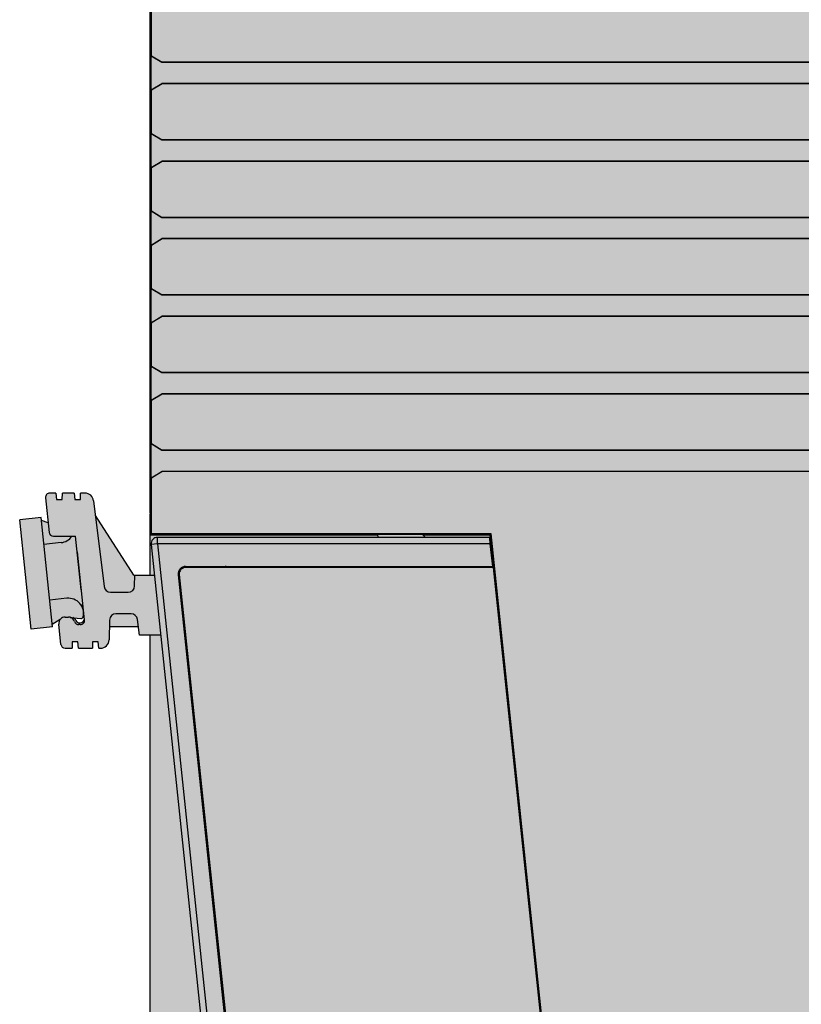
# Model space of a CAD drawing. Units: millimetres. Extents: x 504 to 784, y 228 to 373.
# Drawn here: x 708 to 744, y 278 to 323 of the extents above; entities that cross this region are included whole.
import ezdxf

# ---------------------------------------------------------------- set-up
doc = ezdxf.new("R2010")
doc.units = ezdxf.units.MM
doc.header["$LTSCALE"] = 23.1
doc.layers.get('0').update_dxf_attribs({"linetype": 'CONTINUOUS'})

# ---------------------------------------------------------------- blocks, each defined once
blk = doc.blocks.new('GN-9273 вид справа')
h = blk.add_hatch(color=253)
h.dxf.hatch_style = 1
edge = h.paths.add_edge_path()
edge.add_ellipse((-34.64811192024991, -0.7499999999998864), major_axis=(-0.7500285588, 0), ratio=0.9999619231, start_angle=-90.00000000029242, end_angle=0)
edge.add_ellipse((-34.64811192024991, -0.7499999999998864), major_axis=(-0.7500285588, 0), ratio=0.9999619231, start_angle=299.85289169694147, end_angle=360.0000000011696, ccw=False)
edge.add_ellipse((-34.64811192024991, -0.7499999999998864), major_axis=(-0.7500285588, 0), ratio=0.9999619231, start_angle=-90.00000000029229, end_angle=0, ccw=False)
edge.add_ellipse((-34.64811192024991, -0.7499999999998864), major_axis=(-0.7500285588, 0), ratio=0.9999619231, start_angle=299.8528916969415, end_angle=360.0000000011696)
edge.add_line((-35.39814047904997, -0.7500000000151203), (-35.39814047904997, -28))
edge.add_line((-35.39814047904997, -28), (-35.39814047904997, -30.84692684539982))
edge.add_line((-35.39814047904997, -30.84692684539982), (-35.20402064534994, -30.84692684539982))
edge.add_line((-35.20402064534983, -30.84692684539982), (-34.91013182704989, -33.64309217219977))
edge.add_line((-34.91013182705001, -33.64309217219977), (-35.39814047904997, -33.64309217219977))
edge.add_line((-35.39814047904997, -33.64309217219977), (-35.39814047904997, -72.27712434446742))
edge.add_arc((-33.89814047904997, -73.5999999999998), 2.000000000000013, 138.5903778907278, 221.4096221092722)
edge.add_line((-35.39814047904997, -74.92287565553215), (-35.39814047904997, -98.24999999999977))
edge.add_arc((-34.64814047904997, -98.24999999999977), 0.75, 180, 270)
edge.add_line((-34.64814047904997, -98.99999999999977), (-19.01642602845004, -98.99999999999977))
edge.add_line((-19.01642602844993, -98.99999999999977), (34.60185952095003, -98.99999999999977))
edge.add_line((34.60185952095003, -98.99999999999977), (34.60185952095003, -93.29739336319983))
edge.add_line((34.60185952095003, -93.29739336319983), (34.60185952095003, -91.71482425179977))
edge.add_line((34.60185952095003, -91.71482425179977), (34.60185952095003, -91.29739336319984))
edge.add_line((34.60185952095003, -91.29739336319984), (34.60185952095003, -89.71482425179975))
edge.add_line((34.60185952095003, -89.71482425179975), (34.60185952095003, -73.99999999999977))
edge.add_line((34.60185952095003, -73.99999999999977), (29.10185952095003, -72.1999999999998))
edge.add_line((29.10185952095003, -72.1999999999998), (27.60185952095003, -72.1999999999998))
edge.add_line((27.60185952095003, -72.1999999999998), (27.60185952095003, -66.48452325786627))
edge.add_arc((27.80185952094996, -65.1999999999998), 1.299999999999982, 261.1501169015748, 369.0001048910451)
edge.add_arc((29.20185952095005, -62.99999999999977), 1.999999999999999, 266.6748201033179, 360)
edge.add_line((31.20185952095005, -62.99999999999977), (31.20185952095005, -51.74148908540292))
edge.add_arc((27.49632262528019, -48.68172076932342), 4.805536997386916, 320.4525334102264, 360.0117886359797)
edge.add_line((32.30185952095008, -48.68073202763196), (32.30185952095008, -45.99999999999988))
edge.add_arc((30.30185952095008, -45.99999999999988), 2, 360, 450)
edge.add_line((30.30185952095008, -43.99999999999988), (29.08638277881664, -43.99999999999988))
edge.add_arc((27.80185952095008, -43.79999999999983), 1.299999999999982, 351.1501169015688, 458.8498830984313)
edge.add_line((27.60185952095003, -42.51547674213338), (27.60185952095003, -36.79999999999984))
edge.add_line((27.60185952095003, -36.79999999999984), (29.10185952095003, -36.79999999999984))
edge.add_line((29.10185952095003, -36.79999999999984), (34.60185952095003, -34.99999999999989))
edge.add_line((34.60185952095003, -34.99999999999989), (34.60185952095003, -26.3473933631999))
edge.add_line((34.60185952095003, -26.3473933631999), (34.60185952095003, -24.76482425179984))
edge.add_line((34.60185952095003, -24.76482425179984), (34.60185952095003, -22.74739336319999))
edge.add_line((34.60185952095003, -22.74739336319999), (34.60185952095003, -21.16482425179993))
edge.add_line((34.60185952095003, -21.16482425179993), (34.60185952095003, -19.14739336319985))
edge.add_line((34.60185952095003, -19.14739336319985), (34.60185952095003, -17.56482425179979))
edge.add_line((34.60185952095003, -17.56482425179979), (34.60185952095003, -15.5473933631996))
edge.add_line((34.60185952095003, -15.5473933631996), (34.60185952095003, -13.96482425179999))
edge.add_line((34.60185952095003, -13.96482425179999), (34.60185952095003, -11.94739336319969))
edge.add_line((34.60185952095003, -11.94739336319969), (34.60185952095003, -10.36482425179963))
edge.add_line((34.60185952095003, -10.36482425179963), (34.60185952095003, -8.347393363199785))
edge.add_line((34.60185952095003, -8.347393363199785), (34.60185952095003, -6.764824251799723))
edge.add_line((34.60185952095003, -6.764824251799723), (34.60185952095003, 1.137e-13))
edge.add_line((34.60185952095003, 1.137e-13), (-34.64811192024604, 3.76303e-11))
h.paths.add_polyline_path([(24.70185952095005, -6.149999999999977), (29.50185952095012, -6.149999999999977), (29.50185952095012, -7.064835675299832), (29.55185952095007, -7.064835675299832), (29.55185952095007, -8.035164324799894), (29.50185952095012, -8.035164324799894), (29.50185952095012, -8.949999999999704), (24.70185952095005, -8.949999999999704), (24.70185952095005, -8.035164324799894), (24.6518595209501, -8.035164324799894), (24.6518595209501, -7.064835675299832)], flags=16)
h.paths.add_polyline_path([(24.70185952095005, -9.749999999999886), (29.50185952095012, -9.749999999999886), (29.50185952095012, -10.66483567529974), (29.55185952095007, -10.66483567529974), (29.55185952095007, -11.6351643247998), (29.50185952095012, -11.6351643247998), (29.50185952095012, -12.54999999999961), (24.70185952095005, -12.54999999999961), (24.70185952095005, -11.6351643247998), (24.6518595209501, -11.6351643247998), (24.6518595209501, -10.66483567529974)], flags=16)
h.paths.add_polyline_path([(25.10185952095003, -6.899999999999977), (25.32373959945005, -6.56717988229991), (25.97296977605004, -6.999999999999886), (28.23074926585002, -6.999999999999886), (28.87997944245012, -6.56717988229991), (29.10185952095003, -6.899999999999977), (28.35185952095003, -7.399999999999977), (27.98908765327678, -7.399999999999977, -0.2453926839564849), (27.70185952095017, -7.550000000000068, -0.245392683956305), (27.98908765327678, -7.699999999999704), (28.35185952095003, -7.699999999999704), (29.10185952095003, -8.199999999999704), (28.87997944245012, -8.532820117799815), (28.23074926585002, -8.099999999999795), (25.97296977605004, -8.099999999999795), (25.32373959945005, -8.532820117799815), (25.10185952095003, -8.199999999999704), (25.85185952095003, -7.699999999999704), (26.21463138862328, -7.699999999999704, -0.2453926839564847), (26.50185952094989, -7.549999999999613, -0.2453926839563048), (26.21463138862328, -7.399999999999977), (25.85185952095003, -7.399999999999977)], flags=0)
h.paths.add_polyline_path([(25.10185952095003, -10.49999999999988), (25.32373959945005, -10.16717988229982), (25.97296977605004, -10.59999999999979), (28.23074926585002, -10.59999999999979), (28.87997944245012, -10.16717988229982), (29.10185952095003, -10.49999999999988), (28.35185952095003, -10.99999999999988), (27.98908765327678, -10.99999999999988, -0.2453926839564851), (27.70185952095017, -11.14999999999997, -0.2453926839563046), (27.98908765327678, -11.29999999999961), (28.35185952095003, -11.29999999999961), (29.10185952095003, -11.79999999999961), (28.87997944245012, -12.13282011779972), (28.23074926585002, -11.6999999999997), (25.97296977605004, -11.6999999999997), (25.32373959945005, -12.13282011779972), (25.10185952095003, -11.79999999999961), (25.85185952095003, -11.29999999999961), (26.21463138862328, -11.29999999999961, -0.2453926839564847), (26.50185952094989, -11.14999999999952, -0.2453926839563048), (26.21463138862328, -10.99999999999988), (25.85185952095003, -10.99999999999988)], flags=0)
h.paths.add_polyline_path([(24.70185952095005, -13.34999999999979), (29.50185952095012, -13.34999999999979), (29.50185952095012, -14.26483567529965), (29.55185952095007, -14.26483567529965), (29.55185952095007, -15.23516432479971), (29.50185952095012, -15.23516432479971), (29.50185952095012, -16.14999999999997), (24.70185952095005, -16.14999999999997), (24.70185952095005, -15.23516432479971), (24.6518595209501, -15.23516432479971), (24.6518595209501, -14.26483567529965), (24.70185952095005, -14.26483567529965)], flags=16)
h.paths.add_polyline_path([(25.10185952095003, -14.09999999999979), (25.32373959945005, -13.76717988229973), (25.97296977605004, -14.1999999999997), (28.23074926585002, -14.1999999999997), (28.87997944245012, -13.76717988229973), (29.10185952095003, -14.09999999999979), (28.35185952095003, -14.59999999999979), (27.98908765327713, -14.59999999999979, -0.2453926839567243), (27.70185952095017, -14.74999999999988, -0.2453926839567243), (27.98908765327713, -14.89999999999997), (28.35185952095003, -14.89999999999997), (29.10185952095003, -15.39999999999998), (28.87997944245012, -15.73282011779963), (28.23074926585002, -15.29999999999961), (25.97296977605004, -15.29999999999961), (25.32373959945005, -15.73282011779963), (25.10185952095003, -15.39999999999998), (25.85185952095003, -14.89999999999997), (26.21463138862305, -14.89999999999997, -0.2453926839567242), (26.50185952094989, -14.74999999999988, -0.2453926839567242), (26.21463138862305, -14.59999999999979), (25.85185952095003, -14.59999999999979)], flags=0)
h.paths.add_polyline_path([(24.70185952095005, -16.9499999999997), (29.50185952095012, -16.9499999999997), (29.50185952095012, -17.86483567529967), (29.55185952095007, -17.86483567529967), (29.55185952095007, -18.83516432479973), (29.50185952095012, -18.83516432479973), (29.50185952095012, -19.75), (24.70185952095005, -19.75), (24.70185952095005, -18.83516432479973), (24.6518595209501, -18.83516432479973), (24.6518595209501, -17.86483567529967), (24.70185952095005, -17.86483567529967)], flags=16)
h.paths.add_polyline_path([(25.32373959945005, -17.36717988229964), (25.97296977605004, -17.79999999999972), (28.23074926585002, -17.79999999999972), (28.87997944245012, -17.36717988229964), (29.10185952095003, -17.69999999999981), (28.35185952095003, -18.19999999999982), (27.98908765327701, -18.19999999999982, -0.245392683956697), (27.70185952094994, -18.34999999999979, -0.2453926839567896), (27.98908765327701, -18.5), (28.35185952095003, -18.5), (29.10185952095003, -19), (28.87997944245012, -19.33282011779988), (28.23074926585002, -18.89999999999986), (25.97296977605004, -18.89999999999986), (25.32373959945005, -19.33282011779988), (25.10185952095003, -19), (25.85185952095003, -18.5), (26.21463138862305, -18.5, -0.2453926839566969), (26.50185952095012, -18.35000000000002, -0.2453926839567895), (26.21463138862305, -18.19999999999982), (25.85185952095003, -18.19999999999982), (25.10185952095003, -17.69999999999981)], flags=0)
h.paths.add_polyline_path([(24.70185952095005, -20.54999999999973), (29.50185952095012, -20.54999999999973), (29.50185952095012, -21.46483567529981), (29.55185952095007, -21.46483567529981), (29.55185952095007, -22.43516432479964), (29.50185952095012, -22.43516432479964), (29.50185952095012, -23.34999999999991), (24.70185952095005, -23.34999999999991), (24.70185952095005, -22.43516432479964), (24.6518595209501, -22.43516432479964), (24.6518595209501, -21.46483567529981), (24.70185952095005, -21.46483567529981)], flags=16)
h.paths.add_polyline_path([(25.32373959945005, -20.96717988229966), (25.97296977605004, -21.39999999999986), (28.23074926585002, -21.39999999999986), (28.87997944245012, -20.96717988229966), (29.10185952095003, -21.29999999999973), (28.35185952095003, -21.79999999999973), (27.98908765327701, -21.79999999999973, -0.245392683956697), (27.70185952094994, -21.9499999999997, -0.2453926839567896), (27.98908765327701, -22.09999999999991), (28.35185952095003, -22.09999999999991), (29.10185952095003, -22.59999999999991), (28.87997944245012, -22.93282011779979), (28.23074926585002, -22.5), (25.97296977605004, -22.5), (25.32373959945005, -22.93282011779979), (25.10185952095003, -22.59999999999991), (25.85185952095003, -22.09999999999991), (26.21463138862305, -22.09999999999991, -0.2453926839566969), (26.50185952095012, -21.94999999999993, -0.2453926839567895), (26.21463138862305, -21.79999999999973), (25.85185952095003, -21.79999999999973), (25.10185952095003, -21.29999999999973)], flags=0)
h.paths.add_polyline_path([(24.70185952095005, -24.14999999999987), (29.50185952095012, -24.14999999999987), (29.50185952095012, -25.06483567529995), (29.55185952095007, -25.06483567529995), (29.55185952095007, -26.03516432479978), (29.50185952095012, -26.03516432479978), (29.50185952095012, -26.94999999999982), (24.70185952095005, -26.94999999999982), (24.70185952095005, -26.03516432479978), (24.6518595209501, -26.03516432479978), (24.6518595209501, -25.06483567529995), (24.70185952095005, -25.06483567529995)], flags=16)
h.paths.add_polyline_path([(25.32373959945005, -24.5671798822998), (25.97296977605004, -25), (28.23074926585002, -25), (28.87997944245012, -24.5671798822998), (29.10185952095003, -24.89999999999986), (28.35185952095003, -25.39999999999987), (27.9890876532769, -25.39999999999987, -0.245392683956486), (27.70185952094994, -25.54999999999961, -0.2453926839567843), (27.98908765327701, -25.69999999999982), (28.35185952095003, -25.69999999999982), (29.10185952095003, -26.19999999999982), (28.87997944245012, -26.53282011779993), (28.23074926585002, -26.09999999999991), (25.97296977605004, -26.09999999999991), (25.32373959945005, -26.53282011779993), (25.10185952095003, -26.19999999999982), (25.85185952095003, -25.69999999999982), (26.21463138862305, -25.69999999999982, -0.2453926839566969), (26.50185952095012, -25.54999999999984, -0.2453926839565812), (26.21463138862328, -25.39999999999987), (25.85185952095003, -25.39999999999987), (25.10185952095003, -24.89999999999986)], flags=0)
h.paths.add_polyline_path([(25.61234107685005, -30.98951844419981), (25.61234107685005, -86.01048155589979), (-4.40862203484994, -86.01048155589979), (-4.40862203484994, -30.98951844419981)], flags=16)
h.paths.add_polyline_path([(27.50185952095012, -47.69999999999981, -1), (27.50185952095012, -49.69999999999981, -1)], flags=16)
h.paths.add_polyline_path([(18.95185952095016, -89.24999999999977), (23.45185952095005, -89.24999999999977), (23.45185952095005, -91.74999999999977), (18.95185952095016, -91.74999999999977), (18.95185952095016, -90.98516432479994), (18.90185952094998, -90.98516432479983), (18.90185952094998, -90.01483567529976), (18.95185952095016, -90.01483567529986)], flags=16)
h.paths.add_polyline_path([(19.39560952095007, -89.5999999999998), (20.05185952095008, -89.9499999999998), (22.30956331025004, -89.9499999999998), (23.00810952095003, -89.5999999999998), (23.20185952095005, -89.9499999999998), (22.45185952095005, -90.3499999999998), (22.08908765327692, -90.3499999999998, -0.245392683956497), (21.80185952095007, -90.49999999999955, -0.2453926839567829), (22.08908765327715, -90.64999999999974), (22.45185952095005, -90.64999999999974), (23.20185952095005, -91.04999999999984), (23.00810952095003, -91.39999999999975), (22.35185952095003, -91.04999999999984), (20.05185952095008, -91.04999999999984), (19.39560952095007, -91.39999999999975), (19.20185952095016, -91.04999999999984), (19.95185952095016, -90.64999999999974), (20.31463138862318, -90.64999999999974, -0.2453926839566819), (20.60185952095026, -90.49999999999977, -0.2453926839565731), (20.3146313886233, -90.3499999999998), (19.95185952095016, -90.3499999999998), (19.20185952095016, -89.9499999999998)], flags=0)
h.paths.add_polyline_path([(5.451859520950165, -91.24999999999976), (5.451859520950165, -92.01483567529976), (5.501859520950119, -92.01483567529976), (5.501859520950119, -92.98516432479983), (5.451859520950165, -92.98516432479983), (5.451859520950165, -93.74999999999976), (0.9518595209501653, -93.74999999999976), (0.9518595209501653, -92.98516432479994), (0.9018595209499835, -92.98516432479983), (0.9018595209499835, -92.01483567529976), (0.9518595209501653, -91.24999999999976)], flags=16)
h.paths.add_polyline_path([(5.008109520950029, -91.5999999999998), (5.201859520950165, -91.94999999999982), (4.451859520950165, -92.3499999999998), (4.089087653276919, -92.3499999999998, -0.2453926839564853), (3.801859520950074, -92.49999999999955, -0.2453926839567849), (4.089087653277147, -92.64999999999975), (4.451859520950165, -92.64999999999975), (5.201859520950165, -93.04999999999983), (5.008109520950029, -93.39999999999974), (4.351859520950029, -93.04999999999983), (2.051859520950074, -93.04999999999983), (1.395609520950074, -93.39999999999974), (1.201859520950165, -93.04999999999983), (1.951859520950165, -92.64999999999975), (2.314631388623183, -92.64999999999975, -0.2453926839566949), (2.601859520950256, -92.49999999999976, -0.2453926839565751), (2.314631388623297, -92.3499999999998), (1.951859520950165, -92.3499999999998), (1.201859520950165, -91.94999999999982), (1.395609520950074, -91.5999999999998), (2.051859520950074, -91.94999999999982), (4.309563310250041, -91.94999999999982)], flags=0)
h.paths.add_polyline_path([(-33.19814047904993, 0.400000000000432, 0.4142135623731573), (-33.39814047904997, 0.2000000000003865), (-32.79814047904995, 0.2000000000003865, 0.4142135623731366), (-32.99814047904988, 0.400000000000432)])
h.paths.add_polyline_path([(-33.39814047904997, 0.2000000000003865), (-33.39814047904997, 3.69482e-11), (-32.79814047904983, 3.67208e-11), (-32.79814047904983, 0.2000000000003865)])
h.paths.add_polyline_path([(-31.59814047905002, 0.400000000000432, 0.4142135623731366), (-31.79814047904995, 0.2000000000003865), (-31.19814047904993, 0.2000000000003865, 0.4142135623731366), (-31.39814047904997, 0.400000000000432)])
h.paths.add_polyline_path([(-31.79814047904983, 0.2000000000003865), (-31.79814047904983, 3.60387e-11), (-31.19814047904993, 3.58114e-11), (-31.19814047904993, 0.2000000000003865)])
h.paths.add_polyline_path([(-29.99814047904988, 0.400000000000432, 0.4142135623731263), (-30.19814047904993, 0.2000000000003865), (-29.5981404790499, 0.2000000000003865, 0.4142135623731366), (-29.79814047904984, 0.400000000000432)])
h.paths.add_polyline_path([(-30.19814047904993, 0.2000000000003865), (-30.19814047904993, 3.51292e-11), (-29.59814047905002, 3.49019e-11), (-29.59814047905002, 0.2000000000003865)])
h.paths.add_polyline_path([(-28.39814047904997, 0.400000000000432, 0.4142135623731366), (-28.5981404790499, 0.2000000000003865), (-27.99814047904988, 0.2000000000003865, 0.4142135623731366), (-28.19814047904993, 0.400000000000432)])
h.paths.add_polyline_path([(-28.59814047905002, 0.2000000000003865), (-28.59814047905002, 3.44471e-11), (-27.99814047904988, 3.39924e-11), (-27.99814047904988, 0.2000000000003865)])
h.paths.add_polyline_path([(-26.79814047904983, 0.400000000000432, 0.4142135623731366), (-26.99814047904988, 0.2000000000003865), (-26.39814047904997, 0.2000000000003865, 0.4142135623731366), (-26.59814047905002, 0.400000000000432)])
h.paths.add_polyline_path([(-26.99814047904988, 0.2000000000003865), (-26.99814047904988, 3.35376e-11), (-26.39814047904997, 3.30829e-11), (-26.39814047904997, 0.2000000000003865)])
h.paths.add_polyline_path([(-34.64814047904997, -98.99999999999977, -0.4142135623730562), (-35.39814047904997, -98.24999999999977), (-35.39814047904997, -100.3999999999997), (-33.39814047904997, -100.3999999999997), (-33.39814047904997, -98.99999999999977)])
h.paths.add_polyline_path([(-15.79814047904983, -98.99999999999977), (-15.79814047904983, -99.19999999999982), (-15.19814047904992, -99.19999999999982), (-15.19814047904992, -98.99999999999977)])
h.paths.add_polyline_path([(-15.79814047904995, -99.19999999999982, 0.4142135623731366), (-15.59814047905001, -99.39999999999986), (-15.39814047904974, -99.39999999999986, 0.4142135623729702), (-15.19814047904992, -99.19999999999982)])
h.paths.add_polyline_path([(-14.19814047904992, -98.99999999999977), (-14.19814047904992, -99.19999999999982), (-13.59814047905002, -99.19999999999982), (-13.59814047905002, -98.99999999999977)])
h.paths.add_polyline_path([(-14.19814047904992, -99.19999999999982, 0.4142135623731366), (-13.99814047904988, -99.39999999999986), (-13.79814047904983, -99.39999999999986, 0.4142135623729702), (-13.5981404790499, -99.19999999999982)])
h.paths.add_polyline_path([(-12.59814047905001, -98.99999999999977), (-12.59814047905001, -99.19999999999982), (-11.99814047904988, -99.19999999999982), (-11.99814047904988, -98.99999999999977)])
h.paths.add_polyline_path([(-12.5981404790499, -99.19999999999982, 0.4142135623731366), (-12.39814047904997, -99.39999999999986), (-12.19814047904992, -99.39999999999986, 0.4142135623729702), (-11.99814047904988, -99.19999999999982)])
h.paths.add_polyline_path([(-10.99814047904988, -98.99999999999977), (-10.99814047904988, -99.19999999999982), (-10.39814047904997, -99.19999999999982), (-10.39814047904997, -98.99999999999977)])
h.paths.add_polyline_path([(-10.99814047904988, -99.19999999999982, 0.4142135623731366), (-10.79814047904983, -99.39999999999986), (-10.59814047904979, -99.39999999999986, 0.4142135623729702), (-10.39814047904997, -99.19999999999982)])
h = blk.add_hatch(color=7)
h.dxf.hatch_style = 1
edge = h.paths.add_edge_path()
edge.add_arc((-37.23668546474983, -31.34692684539982), 0.2999999999999838, 187.0000000000633, 270, ccw=False)
edge.add_line((-37.53444931024228, -31.38348764842169), (-38.02378366949358, -27.39817910803675))
edge.add_arc((-38.42080213014993, -27.44692684539973), 0.3999999999999677, 367.0000000001343, 450)
edge.add_line((-38.42080213014993, -27.04692684539975), (-38.62962195444993, -27.04692684539987))
edge.add_line((-38.62962195444993, -27.04692684539987), (-38.63485847394997, -27.34692684539982))
edge.add_line((-38.63485847394986, -27.34692684539982), (-38.89443907004988, -27.34692684539982))
edge.add_line((-38.89443907004988, -27.34692684539982), (-38.93127443834988, -27.04692684539987))
edge.add_line((-38.93127443834988, -27.04692684539987), (-39.47462361564987, -27.04692684539987))
edge.add_line((-39.47462361564999, -27.04692684539987), (-39.47986013515004, -27.34692684539982))
edge.add_line((-39.47986013514992, -27.34692684539982), (-39.73944073124994, -27.34692684539982))
edge.add_line((-39.73944073124994, -27.34692684539982), (-39.77627609954993, -27.04692684539987))
edge.add_line((-39.77627609954993, -27.04692684539987), (-40.05690773635001, -27.04692684539964))
edge.add_arc((-40.05690773635001, -27.24692684539969), 0.2000000000000174, 90, 185.9999999991101)
edge.add_line((-40.25581211542396, -27.26783253805013), (-40.08764533902422, -28.86783253804777))
edge.add_arc((-39.88874095994993, -28.84692684539982), 0.2000000000000414, 185.999999998389, 270)
edge.add_line((-39.88874095994993, -29.04692684539987), (-38.86221183334999, -29.04692684539987))
edge.add_line((-38.86221183334988, -29.04692684539987), (-38.78670861922365, -29.7652919418997))
edge.add_line((-38.78670861922365, -29.7652919418997), (-38.77665353644989, -29.7652919418997))
edge.add_line((-38.77665353644989, -29.7652919418997), (-38.44444831026908, -32.92601353691771))
edge.add_ellipse((-38.64335268934997, -32.9469192296998), major_axis=(-0.0209064975, 0.1989120366999999), ratio=0.9999615025, start_angle=174.0004585908933, end_angle=270.00000000087726, ccw=False)
edge.add_line((-38.6433510887631, -33.14692684539978), (-38.71370838084988, -33.14692684539989))
edge.add_arc((-38.71370838079418, -32.94693586699987), 0.1999909784000339, 197.4575345690667, 269.9999999840405, ccw=False)
edge.add_arc((-39.19067625394996, -33.09693469659976), 0.300007022500005, 377.4575345738635, 435.1853619902069)
edge.add_arc((-39.19086797348825, -33.09838444729985), 0.3014576589999916, 435.2205889897493, 450.035264849775)
edge.add_line((-39.19105351696942, -32.79692684539976), (-39.34149713214992, -32.79692684539987))
edge.add_arc((-39.34149713214992, -33.09692684539982), 0.2999999999999566, 90, 186.0000000020047)
edge.add_line((-39.63985370075932, -33.12828538439055), (-39.54110331562288, -34.0678325380602))
edge.add_arc((-39.34219893654983, -34.04692684539976), 0.2000000000000414, 186.0000000019911, 270)
edge.add_line((-39.34219893654983, -34.2469268453998), (-39.01952560564996, -34.2469268453998))
edge.add_line((-39.01952560564996, -34.2469268453998), (-39.01428908614992, -33.94692684539973))
edge.add_line((-39.01428908614992, -33.94692684539973), (-38.75470849005001, -33.94692684539973))
edge.add_line((-38.75470849005001, -33.94692684539973), (-38.71787312175002, -34.2469268453998))
edge.add_line((-38.71787312175002, -34.2469268453998), (-38.08305589304996, -34.2469268453998))
edge.add_line((-38.08305589304996, -34.2469268453998), (-38.07781937354992, -33.94692684539973))
edge.add_line((-38.07781937354992, -33.94692684539973), (-37.81823877745001, -33.94692684539973))
edge.add_line((-37.81823877745001, -33.94692684539973), (-37.78140340915002, -34.2469268453998))
edge.add_line((-37.78140340915002, -34.2469268453998), (-37.70324043564983, -34.2469268453998))
edge.add_arc((-37.70324043564983, -33.84692684539982), 0.3999999999999744, 270, 359.0000000035423)
edge.add_line((-37.30330135758686, -33.85390780795001), (-37.287378556097, -32.9416911234747))
edge.add_arc((-36.98742424754994, -32.94692684539973), 0.3000000000000022, 90, 179.0000000011754, ccw=False)
edge.add_line((-36.98742424754994, -32.64692684539978), (-36.2858589581499, -32.64692684539978))
edge.add_arc((-36.2858589581499, -32.94692684539973), 0.2999999999999837, 6.999999999253873, 90, ccw=False)
edge.add_line((-35.98809511265711, -32.91036604238207), (-35.89812765654995, -33.64309217219977))
edge.add_line((-35.89812765654983, -33.64309217219977), (-34.9101318269901, -33.64309217219977))
edge.add_line((-34.91013182699021, -33.64309217219977), (-35.2040206453396, -30.84692684539982))
edge.add_line((-35.2040206453396, -30.84692684539982), (-36.11121368714999, -30.84692684539982))
edge.add_line((-36.11121368714999, -30.84692684539982), (-36.12003260950383, -31.35216256737261))
edge.add_arc((-36.41998691804997, -31.34692684539982), 0.3000000000000023, 270, 358.9999999920546, ccw=False)
edge.add_line((-36.41998691804997, -31.64692684539978), (-37.23668546474994, -31.64692684539978))
h.paths.add_polyline_path([(-37.93996060303903, -28.08086319981646), (-37.53444931024183, -31.38348764842556, 0.3788661086912477), (-37.23668546474983, -31.64692684539978), (-36.41998691804986, -31.64692684539978, 0.4091108014146056), (-36.12003260950314, -31.35216256734441), (-36.11121368714999, -30.84692684539982), (-36.15925351094984, -30.84692684539982)], flags=17)
h.paths.add_polyline_path([(-36.98742424754994, -32.64692684539978, 0.4091108014169171), (-37.28737855609665, -32.94169112345742), (-37.29270646545285, -33.2469268453998), (-35.94677064224356, -33.2469268453998), (-35.98809511265733, -32.91036604238002, 0.378866108697057), (-36.2858589581499, -32.64692684539978)], flags=17)
edge = h.paths.add_edge_path(flags=17)
edge.add_arc((-39.10990723474993, -33.09689264659983), 0.2999496488000099, 387.4207876925692, 423.53938517312974, ccw=False)
edge.add_arc((-38.66613374245003, -32.86663653719973), 0.2000031378999272, 207.4262482079358, 270.0209734489428)
edge.add_line((-38.66606053015505, -33.06663966169981), (-38.65178961175798, -33.06663966169981))
edge.add_ellipse((-38.65179121234996, -32.86663204599984), major_axis=(0.0209064975, -0.1989120366999999), ratio=0.9999615025, start_angle=-5.999541409691535, end_angle=82.88661936423942)
edge.add_line((-38.45105169084888, -32.8631865674605), (-38.44444831026908, -32.92601353691782))
edge.add_ellipse((-38.64335268934997, -32.9469192296998), major_axis=(-0.0209064975, 0.1989120366999999), ratio=0.9999615025, start_angle=174.0004585908933, end_angle=270.00000000087726, ccw=False)
edge.add_line((-38.6433510887631, -33.14692684539978), (-38.71370838079383, -33.14692684539989))
edge.add_arc((-38.71370838079418, -32.94693586699987), 0.1999909784000299, 197.4575345719355, 270.0000000000977, ccw=False)
edge.add_arc((-39.19067625394996, -33.09693469659976), 0.3000070225000051, 377.457534571951, 428.7441317417676)
edge.add_line((-39.08191366015035, -32.81733692883449), (-38.9762549116615, -32.82836546296972))
h.paths.add_polyline_path([(-39.26132808454577, -31.92892546423514), (-40.05875489734148, -32.01273839959891), (-39.9417479595354, -33.12598504949108), (-39.57227423135191, -32.90524499836181, -0.2230098325784018), (-39.34149713215015, -32.79692684539987), (-39.19105351696942, -32.79692684539976, -0.0647314027446146), (-39.11396663183132, -32.80690047892233, -0.0281125713633068), (-39.08191366015035, -32.81733692883449), (-38.62411203208444, -32.8651217166647, 0.3775039897312603), (-38.50870343732663, -32.78309128341232, 0.5163153229467935)], flags=17)
h.paths.add_polyline_path([(-39.53310208903986, -29.3431685361735), (-40.33052890185831, -29.42698147160081), (-40.05875489734148, -32.01273839959891), (-39.26132808452405, -31.92892546423286, -0.2838245593554701), (-38.60028921217907, -32.2469268453998), (-38.51582319767067, -32.2469268453998), (-38.59132641179099, -31.52856174889985), (-38.60138149454997, -31.52856174889985), (-38.86221183334988, -29.04692684539987), (-39.03253035591752, -29.04692684539987, -0.2181936851277044)])
h.paths.add_polyline_path([(-41.45571137624983, -28.2883575656997), (-40.92261621364992, -33.3604192319998), (-39.92809431824992, -33.25589076879988), (-40.46118948094999, -28.18382910239984)])
h.paths.add_polyline_path([(-40.4475358396769, -28.31373482159063), (-40.33052890185831, -29.42698147160081), (-39.53310208892299, -29.34316853616122, 0.2181936850836141), (-39.03253035591752, -29.04692684539987), (-39.88874095994993, -29.04692684539987, -0.3838640350398549), (-40.08764533902399, -28.86783253805027), (-40.13465239893093, -28.42059023810646)])
at = {"linetype": 'Continuous'}
for p, q in [((-35.39814047904997, -27.95811103459982), (-35.39814047904997, -0.75)), ((-35.33443434414994, -6.74998857739979), (-35.33443434414994, -1.984073466299832)), ((-35.34927001944993, -6.764824252599737), (-35.33443434414994, -6.74998857739979)), ((-34.8492509816499, -7.064835675299946), (-35.34927001944993, -6.764824252599737)), ((-35.34927001944993, -8.335175747399717), (-35.34927001944993, -6.764824252599737)), ((-35.33443434414994, -6.74998857739979), (-34.83441530644995, -7.049999999999727)), ((-34.8492509816499, -7.064835675299946), (-34.83441530644995, -7.049999999999727)), ((24.70185952095005, -7.064835675299946), (-34.8492509816499, -7.064835675299946)), ((24.6870238457501, -7.049999999999727), (-34.83441530644995, -7.049999999999727)), ((-35.34927001944993, -8.335175747399717), (-34.8492509816499, -8.035164324799778)), ((-34.83441530644995, -8.049999999999727), (-35.33443434414994, -8.350011422699936)), ((-34.83441530644995, -8.049999999999727), (-34.8492509816499, -8.035164324799778)), ((24.70185952095005, -8.035164324799778), (-34.8492509816499, -8.035164324799778)), ((24.6870238457501, -8.049999999999727), (-34.83441530644995, -8.049999999999727)), ((-35.33443434414994, -8.350011422699936), (-35.34927001944993, -8.335175747399717)), ((-35.33443434414994, -10.34998857739992), (-35.33443434414994, -8.350011422699936)), ((-35.34927001944993, -10.36482425259964), (-35.33443434414994, -10.34998857739992)), ((-34.8492509816499, -10.66483567529985), (-35.34927001944993, -10.36482425259964)), ((-35.34927001944993, -11.93517574739985), (-35.34927001944993, -10.36482425259964)), ((-35.33443434414994, -10.34998857739992), (-34.83441530644995, -10.64999999999986)), ((-34.8492509816499, -10.66483567529985), (-34.83441530644995, -10.64999999999986)), ((24.70185952095005, -10.66483567529985), (-34.8492509816499, -10.66483567529985)), ((24.6870238457501, -10.64999999999986), (-34.83441530644995, -10.64999999999986)), ((-35.34927001944993, -11.93517574739985), (-34.8492509816499, -11.63516432479991)), ((-34.83441530644995, -11.64999999999986), (-35.33443434414994, -11.95001142269984)), ((-34.83441530644995, -11.64999999999986), (-34.8492509816499, -11.63516432479991)), ((24.70185952095005, -11.63516432479991), (-34.8492509816499, -11.63516432479991)), ((24.6870238457501, -11.64999999999986), (-34.83441530644995, -11.64999999999986)), ((-35.33443434414994, -11.95001142269984), (-35.34927001944993, -11.93517574739985)), ((-35.33443434414994, -13.94998857739983), (-35.33443434414994, -11.95001142269984)), ((-35.34927001944993, -13.96482425259978), (-35.33443434414994, -13.94998857739983)), ((-34.8492509816499, -14.26483567529976), (-35.34927001944993, -13.96482425259978)), ((-35.34927001944993, -15.53517574739999), (-35.34927001944993, -13.96482425259978)), ((-35.33443434414994, -13.94998857739983), (-34.83441530644995, -14.25)), ((-34.8492509816499, -14.26483567529976), (-34.83441530644995, -14.25)), ((24.70185952095005, -14.26483567529976), (-34.8492509816499, -14.26483567529976)), ((24.6870238457501, -14.25), (-34.83441530644995, -14.25)), ((-35.34927001944993, -15.53517574739999), (-34.8492509816499, -15.23516432479982)), ((-35.33443434414994, -15.55001142269975), (-35.34927001944993, -15.53517574739999)), ((-34.83441530644995, -15.25), (-35.33443434414994, -15.55001142269975)), ((-34.83441530644995, -15.25), (-34.8492509816499, -15.23516432479982)), ((24.70185952095005, -15.23516432479982), (-34.8492509816499, -15.23516432479982)), ((24.6870238457501, -15.25), (-34.83441530644995, -15.25)), ((-35.33443434414994, -17.54998857739974), (-35.33443434414994, -15.55001142269975)), ((-35.34927001944993, -17.56482425259992), (-35.33443434414994, -17.54998857739974)), ((-34.8492509816499, -17.86483567529967), (-35.34927001944993, -17.56482425259992)), ((-35.34927001944993, -19.1351757473999), (-35.34927001944993, -17.56482425259992)), ((-35.33443434414994, -17.54998857739974), (-34.83441530644995, -17.84999999999991)), ((-34.8492509816499, -17.86483567529967), (-34.83441530644995, -17.84999999999991)), ((24.70185952095005, -17.86483567529967), (-34.8492509816499, -17.86483567529967)), ((24.6870238457501, -17.84999999999991), (-34.83441530644995, -17.84999999999991)), ((-35.34927001944993, -19.1351757473999), (-34.8492509816499, -18.83516432479973)), ((-35.33443434414994, -19.15001142269966), (-35.34927001944993, -19.1351757473999)), ((-34.83441530644995, -18.84999999999991), (-35.33443434414994, -19.15001142269966)), ((-35.33443434414994, -21.14998857739966), (-35.33443434414994, -19.15001142269966)), ((-34.83441530644995, -18.84999999999991), (-34.8492509816499, -18.83516432479973)), ((24.70185952095005, -18.83516432479973), (-34.8492509816499, -18.83516432479973)), ((24.6870238457501, -18.84999999999991), (-34.83441530644995, -18.84999999999991)), ((-35.34927001944993, -21.16482425259983), (-35.33443434414994, -21.14998857739966)), ((-34.8492509816499, -21.46483567529981), (-35.34927001944993, -21.16482425259983)), ((-35.34927001944993, -22.73517574739981), (-35.34927001944993, -21.16482425259983)), ((-35.33443434414994, -21.14998857739966), (-34.83441530644995, -21.44999999999982)), ((-34.8492509816499, -21.46483567529981), (-34.83441530644995, -21.44999999999982)), ((24.70185952095005, -21.46483567529981), (-34.8492509816499, -21.46483567529981)), ((24.6870238457501, -21.44999999999982), (-34.83441530644995, -21.44999999999982)), ((-35.34927001944993, -22.73517574739981), (-34.8492509816499, -22.43516432479964)), ((-35.33443434414994, -22.7500114226998), (-35.34927001944993, -22.73517574739981)), ((-34.83441530644995, -22.44999999999982), (-35.33443434414994, -22.7500114226998)), ((-35.33443434414994, -24.74998857739979), (-35.33443434414994, -22.7500114226998)), ((-34.83441530644995, -22.44999999999982), (-34.8492509816499, -22.43516432479964)), ((24.70185952095005, -22.43516432479964), (-34.8492509816499, -22.43516432479964)), ((24.6870238457501, -22.44999999999982), (-34.83441530644995, -22.44999999999982)), ((-35.34927001944993, -24.76482425259974), (-35.33443434414994, -24.74998857739979)), ((-34.8492509816499, -25.06483567529995), (-35.34927001944993, -24.76482425259974)), ((-35.34927001944993, -26.33517574739972), (-35.34927001944993, -24.76482425259974)), ((-35.33443434414994, -24.74998857739979), (-34.83441530644995, -25.04999999999973)), ((-34.8492509816499, -25.06483567529995), (-34.83441530644995, -25.04999999999973)), ((24.70185952095005, -25.06483567529995), (-34.8492509816499, -25.06483567529995)), ((24.6870238457501, -25.04999999999973), (-34.83441530644995, -25.04999999999973)), ((-35.34927001944993, -26.33517574739972), (-34.8492509816499, -26.03516432479978)), ((-34.83441530644995, -26.04999999999973), (-34.8492509816499, -26.03516432479978)), ((24.70185952095005, -26.03516432479978), (-34.8492509816499, -26.03516432479978)), ((-35.33443434414994, -26.35001142269994), (-35.34927001944993, -26.33517574739972)), ((-34.83441530644995, -26.04999999999973), (-35.33443434414994, -26.35001142269994)), ((-35.33443434414994, -28.93629386519979), (-35.33443434414994, -26.35001142269994)), ((24.6870238457501, -26.04999999999973), (-34.83441530644995, -26.04999999999973)), ((-40.25581211545, -27.26783253799977), (-40.08764533904991, -28.86783253799968)), ((-39.77627609954993, -27.04692684539987), (-40.05690773635001, -27.04692684539987)), ((-39.77627609954993, -27.04692684539987), (-39.73944073124994, -27.34692684539982)), ((-39.73944073124994, -27.34692684539982), (-39.47986013514992, -27.34692684539982)), ((-39.47986013514992, -27.34692684539982), (-39.47462361564999, -27.04692684539987)), ((-38.93127443834988, -27.04692684539987), (-39.47462361564999, -27.04692684539987)), ((-38.93127443834988, -27.04692684539987), (-38.89443907004988, -27.34692684539982)), ((-38.89443907004988, -27.34692684539982), (-38.63485847394986, -27.34692684539982)), ((-38.63485847394986, -27.34692684539982), (-38.62962195444993, -27.04692684539987)), ((-38.42080213014993, -27.04692684539987), (-38.62962195444993, -27.04692684539987)), ((-38.02378366944993, -27.3981791079998), (-37.53444931025001, -31.38348764839975)), ((-40.46118948094999, -28.18382910239984), (-41.45571137624983, -28.2883575656997)), ((-40.92261621364992, -33.3604192319998), (-41.45571137624983, -28.2883575656997)), ((-39.92809431824992, -33.25589076879988), (-40.46118948094999, -28.18382910239984)), ((-40.13465239894992, -28.42059023809998), (-40.44753583964984, -28.31373482159984)), ((-36.15925351094984, -30.84692684539982), (-37.93996060304994, -28.08086319979975)), ((-35.39814047904997, -28), (-35.35712420045002, -27.91796119489982)), ((-35.35625151364991, -27.95811103459982), (-35.39814047904997, -28)), ((-35.39814047904997, -30.84692684539982), (-35.39814047904997, -28)), ((-39.88874095994993, -29.04692684539987), (-38.86221183334988, -29.04692684539987)), ((-38.60138149454997, -31.52856174889985), (-38.86221183334988, -29.04692684539987)), ((-35.33443434414994, -28.93629386519979), (-35.39814047904997, -29)), ((-24.94814047904993, -29), (-35.39814047904997, -29)), ((-19.56746163514992, -28.93629386519979), (-35.33443434414994, -28.93629386519979)), ((-19.60115006634987, -29.09999999999991), (-35.05444630104989, -29.09999999999991)), ((-35.05444630104989, -29.39999999999987), (-35.05444630104989, -29.09999999999991)), ((-24.94814047904993, -29), (-24.92177871745003, -28.96858327599966)), ((-22.27955720304999, -28.96858327599966), (-24.92177871745003, -28.96858327599966)), ((-24.83083197024985, -28.99127313219969), (-24.92177871745003, -28.99127313219969)), ((-24.81166048984983, -29.09999999999991), (-24.83483280404994, -28.96858327599966)), ((-22.76236194094986, -28.96858327599966), (-22.61999382324984, -29.09999999999991)), ((-22.25686734684996, -28.99127313219969), (-22.73778126334992, -28.99127313219969)), ((-22.24814047904988, -29), (-22.27955720304999, -28.96858327599966)), ((-19.59849808314993, -29), (-22.24814047904988, -29)), ((-19.61303633604984, -28.98690969829977), (-20.16062311594987, -29)), ((-19.61303633604984, -28.98690969829977), (-19.56746163514992, -28.93629386519979)), ((-19.45432901114986, -30.49690902839984), (-19.61303633604984, -28.98690969829977)), ((-13.17544298554992, -89.75228889569985), (-19.56746163514992, -28.93629386519979)), ((-39.53310208894993, -29.3431685362998), (-40.3305289018499, -29.4269814715999)), ((-35.05444630104989, -29.39999999999987), (-35.35280286964985, -29.4313585389998)), ((-35.35280286964985, -29.4313585389998), (-29.00751261184996, -89.80276261959978)), ((-19.62226842264999, -29.39999999999987), (-35.05444630104989, -29.39999999999987)), ((-35.05444630104989, -29.39999999999987), (-28.69198011784988, -89.93482209459978)), ((-19.62226842264999, -29.39999999999987), (-19.51215714844989, -30.4476387932998)), ((-19.54859794874983, -29.59999999999991), (-19.49916788894984, -29.64450702579984)), ((-38.77665353644989, -29.7652919418997), (-38.78670861925002, -29.7652919418997)), ((-38.44444831024998, -32.92601353709983), (-38.77665353644989, -29.7652919418997)), ((-33.75121542164993, -30.4476387932998), (-19.51215714844989, -30.4476387932998)), ((-19.46127226005001, -30.49763879329976), (-33.75121522184986, -30.49763879329976)), ((-31.83693024164995, -30.49763879329976), (-31.86740452534991, -30.4546202874999)), ((-30.05228813864983, -30.47087100659974), (-30.04376666374992, -30.47087100659974)), ((-30.05047899684996, -30.48113042719979), (-23.54896926524998, -30.48113042719979)), ((-28.86317802304984, -30.47523477799996), (-21.81166048984994, -30.47523477799996)), ((-23.54605709864995, -30.49763879329976), (-23.54896926524998, -30.48113042719979)), ((-22.28438102404993, -30.49763879329976), (-22.28832969714995, -30.47523477799996)), ((-22.26521906134985, -30.49763879329976), (-22.26916949374993, -30.47523477799996)), ((-21.81166048984994, -30.47523477799996), (-21.81166048984994, -30.49763879329976)), ((-20.15573389254996, -30.49763879329976), (-20.12250025095, -30.46072909499981)), ((-20.12250025095, -30.46072909499981), (-20.11862088534986, -30.49763879329976)), ((-19.49761889564991, -30.46072909499981), (-20.12250025095, -30.46072909499981)), ((-19.51215714844989, -30.4476387932998), (-19.49761889564991, -30.46072909499981)), ((-19.49338478614993, -30.50101395579986), (-19.49761889564991, -30.46072909499981)), ((-19.46127226005001, -30.49763879329976), (-19.44673400714987, -30.51072909499999)), ((-13.31768153594999, -88.9499999999998), (-19.46127226005001, -30.49763879329976)), ((-19.44673400714987, -30.51072909499999), (-19.39251451384985, -31.02659311529988)), ((-36.15925351094984, -30.84692684539982), (-35.20402064534983, -30.84692684539982)), ((-36.12003260954998, -31.35216256729973), (-36.11121368714999, -30.84692684539982)), ((-34.09930147404998, -30.83417820409977), (-34.08452671955001, -30.84115969829964)), ((-34.09930147404998, -30.83417820409977), (-28.01420621304988, -88.72999225589977)), ((-34.08452671955001, -30.84115969829964), (-28.00162729904992, -88.71608172349988)), ((-34.04957469534998, -30.82895828829987), (-27.96635281534987, -88.70694831029982)), ((-19.35834035174991, -30.98439153979985), (-19.40208282815001, -30.98898905929991)), ((-19.35414022364989, -31.02435308989971), (-19.39410177374998, -31.02855321799984)), ((-38.59132641174984, -31.52856174889985), (-38.60138149454997, -31.52856174889985)), ((-19.30187798204997, -31.5215951033997), (-19.34614119364983, -31.52624735439986)), ((-39.26132808444993, -31.92892546419989), (-40.05875489734989, -32.01273839959981)), ((-37.23668546474983, -31.64692684539978), (-36.41998691804997, -31.64692684539978)), ((-38.51582319764998, -32.2469268453998), (-38.60290679804985, -32.2469268453998)), ((-39.34149713214992, -32.79692684539976), (-39.19068237664987, -32.79692684539976)), ((-39.11175817474987, -32.81422179399977), (-38.62411203204988, -32.86512171669983)), ((-36.2858589581499, -32.64692684539978), (-36.98742424754994, -32.64692684539978)), ((-39.92809431824992, -33.25589076879988), (-40.92261621364992, -33.3604192319998)), ((-39.94174795954996, -33.12598504949983), (-39.56938587564991, -32.90351936609977)), ((-39.54110331564994, -34.06783253799984), (-39.63985370076034, -33.12828538438009)), ((-38.64335108854993, -33.14692684539978), (-38.71370733304991, -33.14692684539978)), ((-38.66613666594992, -33.06663966169981), (-38.65178961154993, -33.06663966169981)), ((-37.28737855614986, -32.94169112349982), (-37.30330135755003, -33.8539078079998)), ((-35.94677064224993, -33.2469268453998), (-37.29270646545001, -33.2469268453998)), ((-35.89812765654983, -33.64309217219977), (-35.98809511264994, -32.9103660423998)), ((-34.91013182705001, -33.64309217219977), (-35.89812765654983, -33.64309217219977)), ((-35.39814047904997, -72.27712434449982), (-35.39814047904997, -33.64309217219977)), ((-39.34219893654995, -34.2469268453998), (-39.01952560564996, -34.2469268453998)), ((-39.01428908614992, -33.94692684539973), (-39.01952560564996, -34.2469268453998)), ((-38.75470849005001, -33.94692684539973), (-39.01428908614992, -33.94692684539973)), ((-38.71787312175002, -34.2469268453998), (-38.75470849005001, -33.94692684539973)), ((-38.71787312175002, -34.2469268453998), (-38.08305589304996, -34.2469268453998)), ((-38.07781937354992, -33.94692684539973), (-38.08305589304996, -34.2469268453998)), ((-37.81823877745001, -33.94692684539973), (-38.07781937354992, -33.94692684539973)), ((-37.78140340915002, -34.2469268453998), (-37.81823877745001, -33.94692684539973)), ((-37.78140340915002, -34.2469268453998), (-37.70324043564983, -34.2469268453998))]:
    blk.add_line(p, q, dxfattribs=at)
for centre, radius, start, end in [((-40.05690773635001, -27.24692684539969), 0.2, 90, 186.0000000000017), ((-38.42080213014993, -27.44692684539973), 0.4, 6.999999999999141, 90), ((-39.88874095994993, -28.84692684539982), 0.2, 186.0000000000017, 270), ((-39.60608184854982, -28.64881250599978), 0.6981807373000001, 275.9999999999952, 325.0561335662021), ((-35.05444630104989, -29.39999999999987), 0.3, 90, 186.0000000000017), ((-28.93905405724991, 50.02469165000002), 80.49996218689999, 269.5224353380996, 270.0540047106974), ((-37.23668546474983, -31.34692684539982), 0.3, 186.9999999999991, 270), ((-36.41998691804997, -31.34692684539982), 0.3, 270, 358.9999999999982), ((-39.18834832494986, -32.62328149439975), 0.6981807373000001, 346.7680000034976, 95.99999999999523), ((-39.34149713214992, -33.09692684539982), 0.3, 90, 186.0000000000017), ((-39.19086797354998, -33.09838444729985), 0.301457659, 75.22058898629624, 89.9647249941953), ((-39.19067625394996, -33.09693469659976), 0.3000070225, 17.45791587429906, 75.18536199020525), ((-39.10990723474993, -33.09689264659983), 0.2999496488, 27.4250936940004, 64.96922837069874), ((-38.61299024674986, -32.75856957609983), 0.1071310075, 264.0411129245032, 346.7680000034976), ((-36.98742424754994, -32.94692684539973), 0.3, 90, 178.9999999999982), ((-36.2858589581499, -32.94692684539973), 0.3, 6.999999999999141, 90), ((-38.71370838084999, -32.94693586699987), 0.1999909784, 197.4569625742974, 270.0003001775957), ((-38.66613374244991, -32.86663653719973), 0.2000031379, 207.4197903893998, 269.9991902724939), ((-39.34219893654995, -34.04692684539976), 0.2, 186.0000000000017, 270), ((-37.70324043564983, -33.84692684539982), 0.4, 270, 358.9999999999982)]:
    blk.add_arc(centre, radius, start, end, dxfattribs=at)
for centre, major_axis, ratio, start_param, end_param in [((-19.61963594134999, -29.39999999999987), (-0.031533659, 0.2999998752), 0.0086790539, -0.0009122745, 1.569884052299999), ((-33.75115901374988, -30.7976521206997), (-0.3165155904, 0.149562673), 0.9997914444999999, -1.129285776399999, 0.5460571599000001), ((-33.73638425934996, -30.80463361499983), (0.3165155904, -0.149562673), 0.9997914444999999, 8.357291720800001, 9.970835120599999), ((-33.75116687225, -30.79765021679987), (-0.2712990775, 0.1281965768), 0.9997914444999999, -1.129285776399999, 0.5460571599000001), ((-31.86738564345001, -30.80463361499983), (-0.2023302038, 0.2856160004999999), 0.9999428166, -0.6163139571000001, -0.1411448368), ((-38.65179121234996, -32.86663204599984), (0.0209064975, -0.1989120367), 0.9999615025, -0.1047157531, 1.446649144331942), ((-38.64335268934997, -32.9469192296998), (-0.0209064975, 0.1989120367), 0.9999615025, 3.0368769005, 4.7123889804)]:
    blk.add_ellipse(centre, major_axis=major_axis, ratio=ratio, start_param=start_param, end_param=end_param, dxfattribs=at)
for points, knots in [([(-30.64799831195001, -30.47600110999975), (-30.64804224334989, -30.4757618970998), (-30.64649318084992, -30.47575411939988), (-30.64491071094995, -30.47537251279982), (-30.64097261964992, -30.47523250949985), (-30.63346526824989, -30.47481167879983), (-30.62015515324993, -30.47444398129983), (-30.6003396210499, -30.47396508189968), (-30.57516013934992, -30.47352973769966), (-30.54502431984997, -30.47310251189993), (-30.51018179284984, -30.47270492099983), (-30.45529576264994, -30.47218959639986), (-30.37772583254991, -30.47166619099971), (-30.27613173764985, -30.47121752069984), (-30.16625212204985, -30.47093668569983), (-30.09070388364989, -30.47087100659974), (-30.05228813864983, -30.47087100659974)], [0, 0, 0, 0, 0.0012246103, 0.004851304, 0.010921835, 0.0194413667, 0.0436984729, 0.0772264031, 0.1195947103, 0.1703648211, 0.2290262404, 0.2950268304, 0.446741274, 0.619605124, 0.8065719109999999, 1, 1, 1, 1]), ([(-30.04376666374992, -30.47087100659974), (-30.00375236995001, -30.47087100659974), (-29.85916905344993, -30.47101535209981), (-29.71458454924994, -30.47152642959986), (-29.61001957014992, -30.47247424649981)], [0, 0, 0, 0, 0.2767554727, 1, 1, 1, 1])]:
    blk.add_open_spline(points, degree=3, knots=knots, dxfattribs=at)

msp = doc.modelspace()

# ---------------------------------------------------------------- block references
msp.add_blockref('GN-9273 вид справа', (749.1014547285195, 328.3413843153455))

doc.saveas('drawing.dxf')
